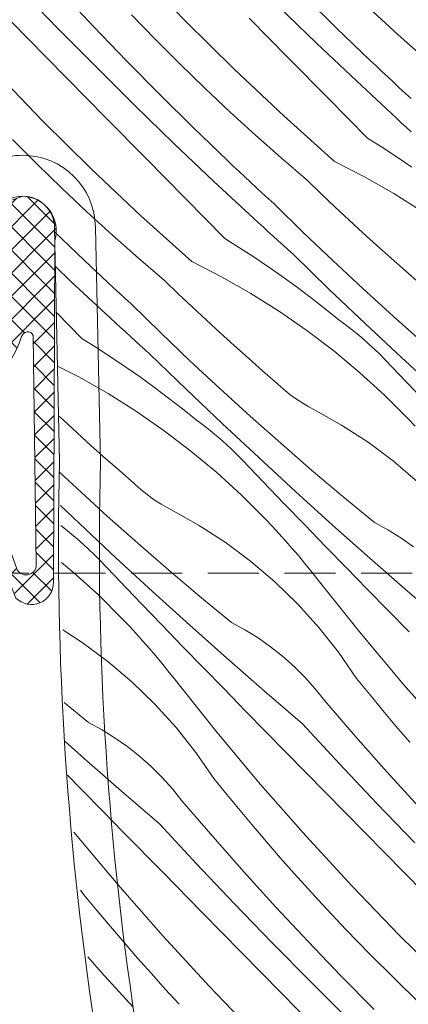
# Model space of a CAD drawing. Units: millimetres. Extents: x -1056 to 67659, y -14286 to 339.
# Drawn here: x 66417 to 66436, y -13127 to -13079 of the extents above; entities that cross this region are included whole.
import ezdxf

# ---------------------------------------------------------------- set-up
doc = ezdxf.new("R2010")
doc.units = ezdxf.units.MM
doc.header["$MEASUREMENT"] = 0
doc.linetypes.add('Takart vonal_02', pattern=[3.75, 2.5, -1.25])
for name, color, linetype, lineweight in [('0_Toll_száma__1', 7, 'Continuous', 5), ('0_Toll_száma__2', 7, 'Continuous', 13), ('0_Toll_száma__3', 7, 'Continuous', 15), ('0_Toll_száma__7', 7, 'Continuous', 35)]:
    doc.layers.add(name, color=color, linetype=linetype, lineweight=lineweight)
doc.layers.add('0_Toll_száma__87', color=7, linetype='Continuous', lineweight=5, true_color=0x6a6a6a)
doc.styles.add('ELKÉSZÜLT_STÍLUS_1', font='txt')
doc.dimstyles.new('ELKÉSZÜLT_STÍLUS__1', dxfattribs={"dimtxt": 0.18, "dimasz": 14.592, "dimexe": 0.18, "dimexo": 0.0625, "dimgap": 0.09, "dimtad": 0, "dimtih": 1, "dimtoh": 1, "dimdec": 4, "dimzin": 0, "dimdsep": 46, "dimcen": 0.09, "dimadec": 0, "dimazin": 0, "dimtfac": 1, "dimtdec": 4, "dimtmove": 0, "dimatfit": 3, "dimldrblk": 'ARROWHEAD_5', "dimfxl": 1, "dimtolj": 1, "dimtzin": 0, "dimarcsym": 0})
doc.dimstyles.new('ELKÉSZÜLT_STÍLUS__18', dxfattribs={"dimtxt": 8, "dimasz": 6.65, "dimexe": 0.18, "dimexo": 0, "dimgap": 0.09, "dimtad": 1, "dimtih": 1, "dimtoh": 1, "dimlfac": 0.001, "dimzin": 0, "dimdsep": 46, "dimtxsty": 'ELKÉSZÜLT_STÍLUS_1', "dimblk": 'ARROWHEAD_6', "dimblk1": 'ARROWHEAD_6', "dimblk2": 'ARROWHEAD_6', "dimcen": 0.09, "dimclrd": 7, "dimclre": 7, "dimclrt": 7, "dimadec": 0, "dimazin": 0, "dimtfac": 1, "dimtdec": 4, "dimtmove": 0, "dimatfit": 3, "dimfxl": 1, "dimtolj": 1, "dimtzin": 0, "dimarcsym": 0})

# ---------------------------------------------------------------- blocks, each defined once
blk = doc.blocks.new('*X142', base_point=(14648.813, -124.966))
at = {"layer": '0_Toll_száma__87', "linetype": 'Continuous'}
for p, q in [((66424.766, -13079.167), (66422.441, -13076.759)), ((66418.524, -13079.53), (66416.667, -13077.61)), ((66417.034, -13080.006), (66415.103, -13078.042)), ((66420.29, -13079.469), (66418.71, -13077.779)), ((66432.156, -13079.512), (66430.508, -13077.888)), ((66431.206, -13080.275), (66429.289, -13078.415)), ((66423.311, -13080.087), (66422.134, -13078.873)), ((66429.823, -13080.997), (66427.89, -13079.036)), ((66435.189, -13079.864), (66433.941, -13078.723)), ((66420.401, -13081.43), (66418.524, -13079.53)), ((66421.892, -13081.137), (66420.29, -13079.469)), ((66427.147, -13081.519), (66424.766, -13079.167)), ((66433.825, -13081.114), (66432.156, -13079.512)), ((66418.966, -13081.969), (66417.034, -13080.006)), ((66436.454, -13080.985), (66435.189, -13079.864)), ((66424.506, -13081.282), (66423.311, -13080.087)), ((66433.142, -13082.115), (66431.206, -13080.275)), ((66431.757, -13082.958), (66429.823, -13080.997)), ((66422.298, -13083.31), (66420.401, -13081.43)), ((66423.517, -13082.783), (66421.892, -13081.137)), ((66425.719, -13082.459), (66424.506, -13081.282)), ((66434.108, -13081.381), (66433.825, -13081.114)), ((66434.391, -13081.647), (66434.108, -13081.381)), ((66417.775, -13084.062), (66415.45, -13081.654)), ((66420.899, -13083.931), (66418.966, -13081.969)), ((66429.584, -13083.814), (66427.147, -13081.519)), ((66434.675, -13081.912), (66434.391, -13081.647)), ((66434.959, -13082.177), (66434.675, -13081.912)), ((66426.95, -13083.618), (66425.719, -13082.459)), ((66435.098, -13083.934), (66433.142, -13082.115)), ((66435.244, -13082.442), (66434.959, -13082.177)), ((66435.53, -13082.705), (66435.244, -13082.442)), ((66425.165, -13084.407), (66423.517, -13082.783)), ((66433.692, -13084.918), (66431.757, -13082.958)), ((66435.816, -13082.968), (66435.53, -13082.705)), ((66424.215, -13085.17), (66422.298, -13083.31)), ((66428.198, -13084.759), (66426.95, -13083.618)), ((66432.073, -13086.052), (66429.584, -13083.814)), ((66420.156, -13086.414), (66417.775, -13084.062)), ((66422.832, -13085.892), (66420.899, -13083.931)), ((66435.339, -13084.156), (66435.098, -13083.934)), ((66435.58, -13084.377), (66435.339, -13084.156)), ((66435.822, -13084.598), (66435.58, -13084.377)), ((66426.834, -13086.009), (66425.165, -13084.407)), ((66429.463, -13085.88), (66428.198, -13084.759)), ((66417.516, -13086.177), (66416.32, -13084.982)), ((66426.151, -13087.01), (66424.215, -13085.17)), ((66433.692, -13084.918), (66434.419, -13085.376)), ((66434.419, -13085.376), (66435.138, -13085.846)), ((66435.138, -13085.846), (66435.849, -13086.328)), ((66418.728, -13087.354), (66417.516, -13086.177)), ((66424.766, -13087.853), (66422.832, -13085.892)), ((66427.117, -13086.276), (66426.834, -13086.009)), ((66427.4, -13086.542), (66427.117, -13086.276)), ((66430.744, -13086.982), (66429.463, -13085.88)), ((66432.073, -13086.052), (66433.539, -13086.802)), ((66422.593, -13088.71), (66420.156, -13086.414)), ((66427.684, -13086.808), (66427.4, -13086.542)), ((66427.968, -13087.072), (66427.684, -13086.808)), ((66433.539, -13086.802), (66434.969, -13087.617)), ((66428.107, -13088.829), (66426.151, -13087.01)), ((66428.253, -13087.337), (66427.968, -13087.072)), ((66431.416, -13087.628), (66430.744, -13086.982)), ((66419.959, -13088.513), (66418.728, -13087.354)), ((66428.539, -13087.6), (66428.253, -13087.337)), ((66428.825, -13087.863), (66428.539, -13087.6)), ((66432.093, -13088.27), (66431.416, -13087.628)), ((66434.969, -13087.617), (66436.363, -13088.494)), ((66426.701, -13089.813), (66424.766, -13087.853)), ((66429.112, -13088.125), (66428.825, -13087.863)), ((66430.543, -13089.523), (66429.112, -13088.125)), ((66421.207, -13089.654), (66419.959, -13088.513)), ((66425.082, -13090.947), (66422.593, -13088.71)), ((66432.775, -13088.906), (66432.093, -13088.27)), ((66428.348, -13089.051), (66428.107, -13088.829)), ((66428.589, -13089.272), (66428.348, -13089.051)), ((66433.461, -13089.538), (66432.775, -13088.906)), ((66419.843, -13090.904), (66418.373, -13089.494)), ((66422.472, -13090.775), (66421.207, -13089.654)), ((66428.831, -13089.493), (66428.589, -13089.272)), ((66429.073, -13089.714), (66428.831, -13089.493)), ((66431.991, -13090.904), (66430.543, -13089.523)), ((66434.151, -13090.164), (66433.461, -13089.538)), ((66426.701, -13089.813), (66427.428, -13090.272)), ((66429.315, -13089.934), (66429.073, -13089.714)), ((66429.558, -13090.154), (66429.315, -13089.934)), ((66429.801, -13090.374), (66429.558, -13090.154)), ((66434.846, -13090.786), (66434.151, -13090.164)), ((66427.428, -13090.272), (66428.147, -13090.741)), ((66430.044, -13090.593), (66429.801, -13090.374)), ((66431.801, -13092.292), (66430.044, -13090.593)), ((66420.126, -13091.171), (66419.843, -13090.904)), ((66423.753, -13091.878), (66422.472, -13090.775)), ((66425.082, -13090.947), (66426.548, -13091.697)), ((66428.147, -13090.741), (66428.858, -13091.223)), ((66433.455, -13092.267), (66431.991, -13090.904)), ((66435.545, -13091.403), (66434.846, -13090.786)), ((66419.16, -13091.905), (66418.41, -13091.192)), ((66420.409, -13091.437), (66420.126, -13091.171)), ((66420.693, -13091.703), (66420.409, -13091.437)), ((66428.858, -13091.223), (66429.561, -13091.716)), ((66436.249, -13092.015), (66435.545, -13091.403)), ((66421.116, -13093.724), (66419.16, -13091.905)), ((66420.977, -13091.968), (66420.693, -13091.703)), ((66421.262, -13092.232), (66420.977, -13091.968)), ((66424.425, -13092.524), (66423.753, -13091.878)), ((66426.548, -13091.697), (66427.979, -13092.512)), ((66429.561, -13091.716), (66430.256, -13092.221)), ((66421.548, -13092.495), (66421.262, -13092.232)), ((66421.834, -13092.758), (66421.548, -13092.495)), ((66425.102, -13093.165), (66424.425, -13092.524)), ((66427.979, -13092.512), (66429.372, -13093.389)), ((66430.256, -13092.221), (66430.943, -13092.737)), ((66433.571, -13093.977), (66431.801, -13092.292)), ((66434.935, -13093.613), (66433.455, -13092.267)), ((66422.121, -13093.021), (66421.834, -13092.758)), ((66423.552, -13094.418), (66422.121, -13093.021)), ((66430.943, -13092.737), (66431.621, -13093.264)), ((66419.71, -13094.708), (66418.459, -13093.441)), ((66425.784, -13093.801), (66425.102, -13093.165)), ((66429.372, -13093.389), (66430.725, -13094.327)), ((66431.621, -13093.264), (66432.291, -13093.802)), ((66421.357, -13093.946), (66421.116, -13093.724)), ((66421.598, -13094.167), (66421.357, -13093.946)), ((66426.47, -13094.433), (66425.784, -13093.801)), ((66432.594, -13094.024), (66432.291, -13093.802)), ((66432.893, -13094.254), (66432.594, -13094.024)), ((66435.356, -13095.646), (66433.571, -13093.977)), ((66436.431, -13094.941), (66434.935, -13093.613)), ((66421.84, -13094.388), (66421.598, -13094.167)), ((66422.082, -13094.609), (66421.84, -13094.388)), ((66425, -13095.799), (66423.552, -13094.418)), ((66427.16, -13095.059), (66426.47, -13094.433)), ((66430.725, -13094.327), (66432.035, -13095.323)), ((66433.186, -13094.49), (66432.893, -13094.254)), ((66433.474, -13094.733), (66433.186, -13094.49)), ((66419.71, -13094.708), (66420.437, -13095.167)), ((66422.324, -13094.829), (66422.082, -13094.609)), ((66422.567, -13095.049), (66422.324, -13094.829)), ((66433.756, -13094.983), (66433.474, -13094.733)), ((66434.032, -13095.239), (66433.756, -13094.983)), ((66420.437, -13095.167), (66421.156, -13095.637)), ((66422.81, -13095.269), (66422.567, -13095.049)), ((66423.053, -13095.488), (66422.81, -13095.269)), ((66427.855, -13095.681), (66427.16, -13095.059)), ((66432.035, -13095.323), (66433.3, -13096.377)), ((66434.301, -13095.502), (66434.032, -13095.239)), ((66421.156, -13095.637), (66421.867, -13096.118)), ((66424.81, -13097.187), (66423.053, -13095.488)), ((66426.464, -13097.162), (66425, -13095.799)), ((66428.554, -13096.298), (66427.855, -13095.681)), ((66434.565, -13095.771), (66434.301, -13095.502)), ((66435.577, -13096.827), (66434.565, -13095.771)), ((66437.154, -13097.301), (66435.356, -13095.646)), ((66418.516, -13096.06), (66419.557, -13096.592)), ((66421.867, -13096.118), (66422.57, -13096.611)), ((66429.258, -13096.91), (66428.554, -13096.298)), ((66433.3, -13096.377), (66434.517, -13097.486)), ((66419.557, -13096.592), (66420.988, -13097.407)), ((66422.57, -13096.611), (66423.265, -13097.116)), ((66429.462, -13097.096), (66429.258, -13096.91)), ((66436.591, -13097.881), (66435.577, -13096.827)), ((66420.988, -13097.407), (66422.381, -13098.284)), ((66423.265, -13097.116), (66423.952, -13097.632)), ((66426.58, -13098.872), (66424.81, -13097.187)), ((66427.944, -13098.508), (66426.464, -13097.162)), ((66429.672, -13097.276), (66429.462, -13097.096)), ((66429.889, -13097.447), (66429.672, -13097.276)), ((66423.952, -13097.632), (66424.63, -13098.159)), ((66430.111, -13097.611), (66429.889, -13097.447)), ((66430.339, -13097.767), (66430.111, -13097.611)), ((66430.573, -13097.916), (66430.339, -13097.767)), ((66434.517, -13097.486), (66435.684, -13098.648)), ((66422.381, -13098.284), (66423.734, -13099.222)), ((66424.63, -13098.159), (66425.3, -13098.697)), ((66430.811, -13098.055), (66430.573, -13097.916)), ((66431.055, -13098.186), (66430.811, -13098.055)), ((66432.41, -13098.944), (66431.055, -13098.186)), ((66418.793, -13098.696), (66418.569, -13098.488)), ((66419.479, -13099.328), (66418.793, -13098.696)), ((66425.604, -13098.919), (66425.3, -13098.697)), ((66429.44, -13099.836), (66427.944, -13098.508)), ((66436.015, -13098.997), (66435.684, -13098.648)), ((66420.169, -13099.955), (66419.479, -13099.328)), ((66423.734, -13099.222), (66425.044, -13100.219)), ((66425.902, -13099.149), (66425.604, -13098.919)), ((66426.195, -13099.385), (66425.902, -13099.149)), ((66428.365, -13100.541), (66426.58, -13098.872)), ((66433.713, -13099.788), (66432.41, -13098.944)), ((66426.483, -13099.628), (66426.195, -13099.385)), ((66426.765, -13099.878), (66426.483, -13099.628)), ((66434.958, -13100.715), (66433.713, -13099.788)), ((66420.864, -13100.576), (66420.169, -13099.955)), ((66425.044, -13100.219), (66426.309, -13101.272)), ((66427.041, -13100.135), (66426.765, -13099.878)), ((66427.31, -13100.397), (66427.041, -13100.135)), ((66430.952, -13101.147), (66429.44, -13099.836)), ((66421.563, -13101.193), (66420.864, -13100.576)), ((66427.574, -13100.666), (66427.31, -13100.397)), ((66428.586, -13101.722), (66427.574, -13100.666)), ((66430.163, -13102.196), (66428.365, -13100.541)), ((66436.141, -13101.721), (66434.958, -13100.715)), ((66422.267, -13101.805), (66421.563, -13101.193)), ((66432.479, -13102.439), (66430.952, -13101.147)), ((66419.473, -13102.057), (66418.629, -13101.271)), ((66426.309, -13101.272), (66427.526, -13102.381)), ((66429.6, -13102.777), (66428.586, -13101.722)), ((66420.953, -13103.403), (66419.473, -13102.057)), ((66422.471, -13101.992), (66422.267, -13101.805)), ((66422.681, -13102.171), (66422.471, -13101.992)), ((66422.898, -13102.343), (66422.681, -13102.171)), ((66431.975, -13103.837), (66430.163, -13102.196)), ((66423.12, -13102.507), (66422.898, -13102.343)), ((66423.348, -13102.663), (66423.12, -13102.507)), ((66423.582, -13102.811), (66423.348, -13102.663)), ((66427.526, -13102.381), (66428.693, -13103.543)), ((66434.021, -13103.713), (66432.479, -13102.439)), ((66419.589, -13103.767), (66418.66, -13102.883)), ((66423.82, -13102.95), (66423.582, -13102.811)), ((66424.064, -13103.082), (66423.82, -13102.95)), ((66425.419, -13103.839), (66424.064, -13103.082)), ((66430.615, -13103.829), (66429.6, -13102.777)), ((66422.45, -13104.731), (66420.953, -13103.403)), ((66429.024, -13103.892), (66428.693, -13103.543)), ((66418.911, -13104.044), (66418.679, -13103.866)), ((66419.204, -13104.28), (66418.911, -13104.044)), ((66421.374, -13105.437), (66419.589, -13103.767)), ((66426.722, -13104.683), (66425.419, -13103.839)), ((66429.35, -13104.245), (66429.024, -13103.892)), ((66431.632, -13104.88), (66430.615, -13103.829)), ((66433.8, -13105.462), (66431.975, -13103.837)), ((66434.681, -13104.072), (66434.021, -13103.713)), ((66435.319, -13104.468), (66434.681, -13104.072)), ((66419.492, -13104.523), (66419.204, -13104.28)), ((66419.774, -13104.773), (66419.492, -13104.523)), ((66429.672, -13104.603), (66429.35, -13104.245)), ((66429.989, -13104.964), (66429.672, -13104.603)), ((66435.934, -13104.899), (66435.319, -13104.468)), ((66420.05, -13105.03), (66419.774, -13104.773)), ((66420.319, -13105.292), (66420.05, -13105.03)), ((66423.961, -13106.042), (66422.45, -13104.731)), ((66427.967, -13105.61), (66426.722, -13104.683)), ((66430.302, -13105.33), (66429.989, -13104.964)), ((66432.651, -13105.93), (66431.632, -13104.88)), ((66420.583, -13105.561), (66420.319, -13105.292)), ((66421.595, -13106.617), (66420.583, -13105.561)), ((66423.172, -13107.092), (66421.374, -13105.437)), ((66430.61, -13105.699), (66430.302, -13105.33)), ((66435.638, -13107.072), (66433.8, -13105.462)), ((66418.714, -13105.664), (66419.318, -13106.168)), ((66425.488, -13107.334), (66423.961, -13106.042)), ((66429.15, -13106.616), (66427.967, -13105.61)), ((66430.912, -13106.073), (66430.61, -13105.699)), ((66431.211, -13106.451), (66430.912, -13106.073)), ((66433.672, -13106.978), (66432.651, -13105.93)), ((66419.318, -13106.168), (66420.535, -13107.276)), ((66433.299, -13109.067), (66431.211, -13106.451)), ((66422.609, -13107.672), (66421.595, -13106.617)), ((66430.264, -13107.697), (66429.15, -13106.616)), ((66434.694, -13108.024), (66433.672, -13106.978)), ((66420.535, -13107.276), (66421.702, -13108.438)), ((66424.984, -13108.732), (66423.172, -13107.092)), ((66427.031, -13108.609), (66425.488, -13107.334)), ((66437.49, -13108.667), (66435.638, -13107.072)), ((66423.624, -13108.724), (66422.609, -13107.672)), ((66431.307, -13108.848), (66430.264, -13107.697)), ((66422.033, -13108.787), (66421.702, -13108.438)), ((66435.718, -13109.068), (66434.694, -13108.024)), ((66419.731, -13109.578), (66418.778, -13108.962)), ((66422.359, -13109.14), (66422.033, -13108.787)), ((66424.641, -13109.775), (66423.624, -13108.724)), ((66426.809, -13110.357), (66424.984, -13108.732)), ((66427.69, -13108.967), (66427.031, -13108.609)), ((66428.328, -13109.363), (66427.69, -13108.967)), ((66432.272, -13110.064), (66431.307, -13108.848)), ((66422.681, -13109.498), (66422.359, -13109.14)), ((66428.943, -13109.794), (66428.328, -13109.363)), ((66435.448, -13111.633), (66433.299, -13109.067)), ((66420.976, -13110.505), (66419.731, -13109.578)), ((66422.998, -13109.859), (66422.681, -13109.498)), ((66423.311, -13110.225), (66422.998, -13109.859)), ((66425.66, -13110.825), (66424.641, -13109.775)), ((66429.532, -13110.26), (66428.943, -13109.794)), ((66423.619, -13110.595), (66423.311, -13110.225)), ((66428.647, -13111.967), (66426.809, -13110.357)), ((66430.093, -13110.758), (66429.532, -13110.26)), ((66433.156, -13111.34), (66432.272, -13110.064)), ((66422.159, -13111.511), (66420.976, -13110.505)), ((66423.921, -13110.968), (66423.619, -13110.595)), ((66426.681, -13111.873), (66425.66, -13110.825)), ((66430.626, -13111.287), (66430.093, -13110.758)), ((66424.22, -13111.346), (66423.921, -13110.968)), ((66426.308, -13113.962), (66424.22, -13111.346)), ((66431.128, -13111.846), (66430.626, -13111.287)), ((66433.794, -13112.13), (66433.156, -13111.34)), ((66423.274, -13112.592), (66422.159, -13111.511)), ((66431.597, -13112.432), (66431.128, -13111.846)), ((66437.657, -13114.147), (66435.448, -13111.633)), ((66427.703, -13112.919), (66426.681, -13111.873)), ((66430.499, -13113.562), (66428.647, -13111.967)), ((66434.44, -13112.914), (66433.794, -13112.13)), ((66420.04, -13113.504), (66418.848, -13112.519)), ((66424.316, -13113.743), (66423.274, -13112.592)), ((66433.106, -13114.185), (66431.597, -13112.432)), ((66428.727, -13113.963), (66427.703, -13112.919)), ((66435.093, -13113.692), (66434.44, -13112.914)), ((66420.699, -13113.862), (66420.04, -13113.504)), ((66425.281, -13114.959), (66424.316, -13113.743)), ((66432.315, -13115.521), (66430.499, -13113.562)), ((66435.752, -13114.464), (66435.093, -13113.692)), ((66421.337, -13114.258), (66420.699, -13113.862)), ((66421.952, -13114.689), (66421.337, -13114.258)), ((66428.457, -13116.528), (66426.308, -13113.962)), ((66430.657, -13115.928), (66428.727, -13113.963)), ((66434.639, -13115.917), (66433.106, -13114.185)), ((66419.818, -13115.252), (66418.885, -13114.421)), ((66422.541, -13115.155), (66421.952, -13114.689)), ((66423.102, -13115.653), (66422.541, -13115.155)), ((66426.165, -13116.235), (66425.281, -13114.959)), ((66421.656, -13116.862), (66419.818, -13115.252)), ((66423.635, -13116.182), (66423.102, -13115.653)), ((66434.151, -13117.46), (66432.315, -13115.521)), ((66419.69, -13116.768), (66419.009, -13116.069)), ((66424.137, -13116.741), (66423.635, -13116.182)), ((66432.587, -13117.892), (66430.657, -13115.928)), ((66436.195, -13117.629), (66434.639, -13115.917)), ((66426.803, -13117.025), (66426.165, -13116.235)), ((66430.666, -13119.042), (66428.457, -13116.528)), ((66420.712, -13117.814), (66419.69, -13116.768)), ((66423.508, -13118.457), (66421.656, -13116.862)), ((66424.606, -13117.327), (66424.137, -13116.741)), ((66427.449, -13117.809), (66426.803, -13117.025)), ((66426.115, -13119.08), (66424.606, -13117.327)), ((66436.008, -13119.38), (66434.151, -13117.46)), ((66421.736, -13118.858), (66420.712, -13117.814)), ((66428.102, -13118.587), (66427.449, -13117.809)), ((66434.519, -13119.856), (66432.587, -13117.892)), ((66425.324, -13120.416), (66423.508, -13118.457)), ((66428.761, -13119.359), (66428.102, -13118.587)), ((66421.466, -13121.423), (66419.317, -13118.857)), ((66423.666, -13120.823), (66421.736, -13118.858)), ((66427.648, -13120.813), (66426.115, -13119.08)), ((66432.934, -13121.504), (66430.666, -13119.042)), ((66429.428, -13120.126), (66428.761, -13119.359)), ((66436.451, -13121.819), (66434.519, -13119.856)), ((66427.16, -13122.355), (66425.324, -13120.416)), ((66430.102, -13120.886), (66429.428, -13120.126)), ((66425.596, -13122.788), (66423.666, -13120.823)), ((66429.204, -13122.524), (66427.648, -13120.813)), ((66430.782, -13121.64), (66430.102, -13120.886)), ((66423.675, -13123.937), (66421.466, -13121.423)), ((66419.812, -13121.92), (66419.636, -13121.702)), ((66420.458, -13122.704), (66419.812, -13121.92)), ((66431.469, -13122.388), (66430.782, -13121.64)), ((66435.26, -13123.912), (66432.934, -13121.504)), ((66429.017, -13124.275), (66427.16, -13122.355)), ((66432.628, -13123.618), (66431.469, -13122.388)), ((66421.111, -13123.482), (66420.458, -13122.704)), ((66427.528, -13124.751), (66425.596, -13122.788)), ((66430.784, -13124.214), (66429.204, -13122.524)), ((66421.771, -13124.255), (66421.111, -13123.482)), ((66433.805, -13124.832), (66432.628, -13123.618)), ((66422.437, -13125.021), (66421.771, -13124.255)), ((66425.943, -13126.399), (66423.675, -13123.937)), ((66430.894, -13126.175), (66429.017, -13124.275)), ((66432.386, -13125.882), (66430.784, -13124.214)), ((66437.641, -13126.264), (66435.26, -13123.912)), ((66429.46, -13126.714), (66427.528, -13124.751)), ((66435, -13126.027), (66433.805, -13124.832)), ((66420.657, -13125.708), (66419.999, -13124.965)), ((66423.111, -13125.781), (66422.437, -13125.021)), ((66422.213, -13127.419), (66420.657, -13125.708)), ((66423.791, -13126.535), (66423.111, -13125.781)), ((66432.792, -13128.055), (66430.894, -13126.175)), ((66434.011, -13127.529), (66432.386, -13125.882)), ((66436.213, -13127.204), (66435, -13126.027)), ((66424.478, -13127.283), (66423.791, -13126.535)), ((66428.269, -13128.807), (66425.943, -13126.399)), ((66431.393, -13128.676), (66429.46, -13126.714))]:
    blk.add_line(p, q, dxfattribs=at)
blk = doc.blocks.new('Kitöltés_22_2', base_point=(14648.813, -124.966))
at = {"layer": '0_Toll_száma__87', "color": 7, "linetype": 'Continuous', "lineweight": 15}
blk.add_line((66418.369, -13089.3), (66418.619, -13100.743), dxfattribs=at)
for centre, radius, start, end in [((66416.819, -13089.3), 1.55, 90, 180), ((66416.819, -13089.3), 1.55, 359.9999, 90.0001), ((66575.277, -13104.861), 156.712, 178.49407, 188.97172)]:
    blk.add_arc(centre, radius, start, end, dxfattribs=at)
at = {"layer": '0_Toll_száma__87', "linetype": 'Continuous'}
blk.add_blockref('*X142', (14648.813, -124.966), dxfattribs=at)
blk = doc.blocks.new('*D174', base_point=(14648.813, -124.966))
at = {"layer": '0_Toll_száma__1', "linetype": 'Continuous'}
for p, q in [((66433.073, -13210.766), (66433.073, -13197.641)), ((66460.369, -13210.766), (66460.369, -13197.641)), ((66433.073, -13204.204), (66460.369, -13204.204))]:
    blk.add_line(p, q, dxfattribs=at)
at = {"layer": '0_Toll_száma__7', "linetype": 'Continuous'}
for p, q in [((66436.573, -13200.704), (66429.573, -13207.704)), ((66463.869, -13200.704), (66456.869, -13207.704))]:
    blk.add_line(p, q, dxfattribs=at)
at = {"layer": '0_Toll_száma__1', "insert": (66440.954, -13202.604), "char_height": 8, "attachment_point": 7, "style": 'ELKÉSZÜLT_STÍLUS_1'}
blk.add_mtext('\\A1;{\\fVerdana|b0|i0|c238|p38;2\\fVerdana|b0|i0|c238|p38;\\A1{\\H.66x;\\S7^  ;}}', dxfattribs=at)
blk = doc.blocks.new('ARROWHEAD_6')
at = {"color": 0, "linetype": 'Continuous', "lineweight": 0}
for p, q in [((-0.5, -0.5), (0.5, 0.5)), ((0, 0), (-1, 0))]:
    blk.add_line(p, q, dxfattribs=at)
blk = doc.blocks.new('ARROWHEAD_5')
at = {"color": 0, "linetype": 'Continuous', "lineweight": 0}
blk.add_line((0, 0), (-1, 0), dxfattribs=at)
blk.add_solid([(-1, 0.2679), (0, 0), (-1, -0.2679), (-1, 0.2679)], dxfattribs=at)

msp = doc.modelspace()

# ---------------------------------------------------------------- hatches: boundary and pattern name
at = {"layer": '0_Toll_száma__1', "linetype": 'Continuous'}
h = msp.add_hatch(dxfattribs=at)
h.set_pattern_fill('EPS_0002', color=256, style=0, pattern_type=2)
h.set_pattern_definition([(45, (66413.4251, -13097.739), (-0.565685, 0.565685), []), (135, (66413.4251, -13097.739), (0.565685, 0.565685), [])])
h.paths.add_polyline_path([(66417.332, -13094.56), (66417.48, -13105.767, -0.860467), (66416.506, -13105.939), (66415.601, -13103.442, 0.862807), (66414.974, -13103.619), (66416.477, -13107.409, 0.673215), (66418.319, -13106.64), (66418.382, -13089.923, 0.490765), (66416.819, -13087.75), (66415.819, -13088.116, 0.27225), (66415.319, -13090.1), (66415.319, -13092.8), (66408.494, -13092.8, 0.087143), (66408.73, -13097.3), (66415.019, -13097.3), (66415.389, -13097.008), (66415.837, -13096.474), (66416.09, -13096.055), (66416.288, -13095.667), (66416.484, -13095.312), (66416.656, -13094.912), (66416.762, -13094.618, -0.702518)])

# ---------------------------------------------------------------- linework, layer by layer
at = {"layer": '0_Toll_száma__1', "linetype": 'Takart vonal_02'}
msp.add_line((66395.87, -13106.185), (66460.369, -13106.185), dxfattribs=at)
at = {"layer": '0_Toll_száma__1', "linetype": 'Continuous', "flags": 128}
msp.add_lwpolyline([(66412.169, -13012.583), (66410.769, -13092.8), (66415.269, -13092.8), (66415.269, -13089.3, -0.414214), (66416.819, -13087.75, -0.414215), (66418.369, -13089.3), (66418.619, -13100.743, 0.045749), (66420.482, -13129.3), (66423.687, -13150.744, 0.371386), (66426.654, -13153.3), (66433.069, -13153.3), (66433.069, -13141.8, -0.414442), (66433.569, -13141.3), (66445.069, -13141.3, -0.41424), (66445.569, -13141.8), (66445.569, -13147.058, 0.19891), (66446.447, -13149.179), (66451.99, -13154.722, 0.216873), (66454.361, -13155.6), (66456.56, -13155.6, 0.40895), (66459.56, -13152.653), (66460.369, -13106.3), (66458.986, -13027.083, 0.408951)], format="xyb", dxfattribs=at)
msp.add_lwpolyline([(66417.332, -13094.56), (66417.48, -13105.767, -0.860467), (66416.506, -13105.939), (66415.601, -13103.442, 0.862807), (66414.974, -13103.619), (66416.477, -13107.409, 0.673215), (66418.319, -13106.64), (66418.382, -13089.923, 0.490765), (66416.819, -13087.75), (66415.819, -13088.116, 0.27225), (66415.319, -13090.1), (66415.319, -13092.8), (66408.494, -13092.8, 0.087143), (66408.73, -13097.3), (66415.019, -13097.3), (66415.389, -13097.008), (66415.837, -13096.474), (66416.09, -13096.055), (66416.288, -13095.667), (66416.484, -13095.312), (66416.656, -13094.912), (66416.762, -13094.618, -0.702518)], format="xyb", close=True, dxfattribs=at)
at = {"layer": '0_Toll_száma__2', "linetype": 'Continuous', "flags": 128}
msp.add_lwpolyline([(66417.332, -13094.56), (66417.48, -13105.767, -0.860467), (66416.506, -13105.939), (66415.601, -13103.442, 0.862807), (66414.974, -13103.619), (66416.477, -13107.409, 0.673215), (66418.319, -13106.64), (66418.382, -13089.923, 0.490765), (66416.819, -13087.75), (66415.819, -13088.116, 0.27225), (66415.319, -13090.1), (66415.319, -13092.8), (66408.494, -13092.8, 0.087143), (66408.73, -13097.3), (66415.019, -13097.3), (66415.389, -13097.008), (66415.837, -13096.474), (66416.09, -13096.055), (66416.288, -13095.667), (66416.484, -13095.312), (66416.656, -13094.912), (66416.762, -13094.618, -0.702518)], format="xyb", close=True, dxfattribs=at)
at = {"layer": '0_Toll_száma__3', "linetype": 'Continuous', "flags": 128}
for points in [[(66412.169, -13012.583), (66410.769, -13092.8), (66415.269, -13092.8), (66415.269, -13089.3, -0.414214), (66416.819, -13087.75, -0.414215), (66418.369, -13089.3), (66418.619, -13100.743, 0.045749), (66420.482, -13129.3), (66423.687, -13150.744, 0.371386), (66426.654, -13153.3), (66433.069, -13153.3), (66433.069, -13141.8, -0.414442), (66433.569, -13141.3), (66445.069, -13141.3, -0.41424), (66445.569, -13141.8), (66445.569, -13147.058, 0.19891), (66446.447, -13149.179), (66451.99, -13154.722, 0.216873), (66454.361, -13155.6), (66456.56, -13155.6, 0.40895), (66459.56, -13152.653), (66460.369, -13106.3), (66458.986, -13027.083, 0.408951)], [(66414.151, -13013.6), (66412.804, -13090.8), (66413.269, -13090.8), (66413.269, -13089.3, -0.414215), (66416.819, -13085.75, -0.412045), (66420.369, -13089.274), (66420.619, -13100.748, 0.04584), (66422.459, -13128.996), (66425.665, -13150.448, 0.3714), (66426.654, -13151.3), (66431.069, -13151.3), (66431.069, -13141.8, -0.414213), (66433.569, -13139.3), (66445.069, -13139.3, -0.414212), (66447.569, -13141.8), (66447.569, -13147.058, 0.198911), (66447.862, -13147.765), (66453.401, -13153.304, 0.229595), (66454.27, -13153.6), (66456.559, -13153.6, 0.409111), (66457.56, -13152.617), (66458.368, -13106.3), (66457.003, -13028.1)]]:
    msp.add_lwpolyline(points, format="xyb", dxfattribs=at)

# ---------------------------------------------------------------- block references
at = {"layer": '0_Toll_száma__87', "linetype": 'Continuous'}
msp.add_blockref('Kitöltés_22_2', (14648.813, -124.966), dxfattribs=at)

# ---------------------------------------------------------------- dimensions: what is measured, and where the dimension line sits
at = {"linetype": 'Continuous'}
dim = msp.add_linear_dim(base=(66460.369, -13204.204), p1=(66433.073, -13191.183), p2=(66460.369, -13106.185), dimstyle='ELKÉSZÜLT_STÍLUS__18', dxfattribs=at)
dim.commit()
dim.dimension.update_dxf_attribs({"geometry": '*D174', "text_midpoint": (66451.998, -13198.604), "dimtype": 160})

# ---------------------------------------------------------------- leaders
at = {"layer": '0_Toll_száma__1', "linetype": 'Continuous', "annotation_type": 0, "has_hookline": 1, "hookline_direction": 0, "text_width": 248.003}
msp.add_leader([(66175.626, -13186.801), (66175.626, -12939.897), (66233.554, -12939.897)], dimstyle='ELKÉSZÜLT_STÍLUS__1', dxfattribs=at)

doc.saveas('drawing.dxf')
